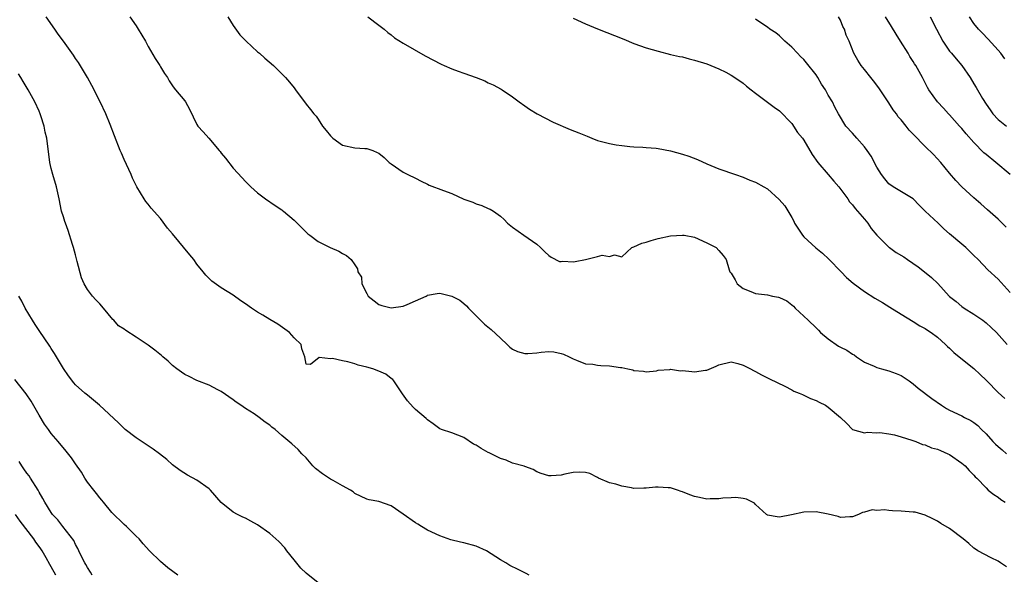
# Model space of a CAD drawing. Units: inches. Extents: x 2583000 to 2586000, y 1539000 to 1542000.
# Drawn here: x 2583342 to 2583504, y 1540299 to 1540391 of the extents above; entities that cross this region are included whole.
import ezdxf

# ---------------------------------------------------------------- set-up
doc = ezdxf.new("R2010")
doc.units = ezdxf.units.IN
doc.header["$MEASUREMENT"] = 0
doc.layers.add('LD25831539_2ft', color=82, linetype='Continuous')

msp = doc.modelspace()

# ---------------------------------------------------------------- linework, layer by layer
at = {"layer": 'LD25831539_2ft'}
for points, elevation in [([(2583504.37, 1540300.37), (2583503.41, 1540301), (2583503, 1540301.29), (2583501.86, 1540301.86), (2583499.67, 1540303), (2583499.25, 1540303.25), (2583499, 1540303.42), (2583498.18, 1540304.18), (2583497.25, 1540305), (2583495, 1540306.7), (2583493.53, 1540307.53), (2583493, 1540307.91), (2583492.25, 1540308.25), (2583491, 1540308.88), (2583489.35, 1540309.35), (2583489, 1540309.39), (2583487, 1540309.54), (2583485.57, 1540309.57), (2583485, 1540309.63), (2583484.27, 1540309.73), (2583483, 1540309.67), (2583482.27, 1540309.73), (2583481, 1540309.36), (2583480.66, 1540309.34), (2583480, 1540309), (2583479, 1540308.58), (2583478.58, 1540308.58), (2583477, 1540308.51), (2583476.64, 1540308.64), (2583475, 1540309.04), (2583473, 1540309.43), (2583471, 1540309.36), (2583468.93, 1540308.93), (2583467, 1540308.57), (2583466.6, 1540308.6), (2583465, 1540308.89), (2583464.93, 1540308.93), (2583464.82, 1540309), (2583463, 1540310.66), (2583462.84, 1540310.84), (2583461.54, 1540311.54), (2583461, 1540311.6), (2583459.78, 1540311.78), (2583459, 1540311.75), (2583457.67, 1540311.67), (2583457, 1540311.57), (2583455.55, 1540311.55), (2583455, 1540311.52), (2583453.79, 1540311.79), (2583453, 1540311.94), (2583452.21, 1540312.21), (2583451, 1540312.7), (2583450.77, 1540312.77), (2583450.16, 1540313), (2583449, 1540313.36), (2583448.63, 1540313.37), (2583447, 1540313.49), (2583446.53, 1540313.47), (2583445, 1540313.32), (2583444.65, 1540313.35), (2583443, 1540313.29), (2583442.6, 1540313.4), (2583441, 1540313.63), (2583440, 1540314), (2583439, 1540314.2), (2583437.14, 1540315), (2583437, 1540315.09), (2583435.72, 1540315.72), (2583435, 1540315.92), (2583433.99, 1540315.99), (2583433, 1540315.9), (2583431.61, 1540315.61), (2583431, 1540315.47), (2583429.37, 1540315.37), (2583429, 1540315.37), (2583427.74, 1540315.74), (2583427, 1540316.04), (2583426.38, 1540316.38), (2583425, 1540316.89), (2583424.93, 1540316.93), (2583423, 1540317.47), (2583421.93, 1540317.93), (2583421, 1540318.22), (2583419.16, 1540319.16), (2583419, 1540319.22), (2583417.85, 1540319.85), (2583417, 1540320.41), (2583416.59, 1540320.59), (2583415, 1540321.67), (2583413, 1540322.43), (2583411.28, 1540323), (2583411, 1540323.12), (2583409.95, 1540323.95), (2583409, 1540324.6), (2583408.79, 1540324.79), (2583407, 1540326.31), (2583406.65, 1540326.65), (2583405.71, 1540327.71), (2583404.87, 1540328.87), (2583404.3, 1540329.7), (2583403.46, 1540331), (2583403.26, 1540331.26), (2583403, 1540331.42), (2583402.1, 1540332.1), (2583401, 1540332.6), (2583399.97, 1540333), (2583399, 1540333.29), (2583397.58, 1540333.58), (2583397, 1540333.81), (2583395.85, 1540334.16), (2583395, 1540334.29), (2583393.33, 1540334.68), (2583393, 1540334.66), (2583391.14, 1540334.86), (2583389.69, 1540333.69), (2583389, 1540333.77), (2583388.78, 1540335), (2583388.29, 1540336.29), (2583388.18, 1540337), (2583387, 1540338.11), (2583386.23, 1540339), (2583384.34, 1540340.34), (2583383, 1540341.11), (2583381.85, 1540341.85), (2583381, 1540342.34), (2583379.99, 1540343), (2583379, 1540343.71), (2583378.23, 1540344.23), (2583377, 1540345.12), (2583375, 1540346.36), (2583373.45, 1540347.45), (2583373, 1540347.86), (2583372.46, 1540348.46), (2583372.05, 1540349), (2583371, 1540350.26), (2583370.49, 1540351), (2583369.81, 1540351.81), (2583367, 1540355.23), (2583366.18, 1540356.18), (2583365, 1540357.79), (2583363.49, 1540359.49), (2583363, 1540360.15), (2583362.6, 1540360.6), (2583362.33, 1540361), (2583361.11, 1540363), (2583360.4, 1540364.4), (2583360.16, 1540365), (2583359, 1540367.49), (2583358.56, 1540368.56), (2583358.35, 1540369), (2583357.42, 1540371.42), (2583356.72, 1540373.28), (2583356, 1540375), (2583355.04, 1540377), (2583353.71, 1540379.71), (2583352.99, 1540381), (2583351.49, 1540383.49), (2583351, 1540384.17), (2583350.68, 1540384.68), (2583349.03, 1540387), (2583348.16, 1540388.16), (2583347.61, 1540389), (2583346.19, 1540391)], 7154), ([(2583359.95, 1540391), (2583361, 1540389.52), (2583361.33, 1540389), (2583362.52, 1540387), (2583363, 1540386.11), (2583364.15, 1540384.15), (2583364.89, 1540383), (2583365, 1540382.78), (2583365.65, 1540381.65), (2583366.15, 1540381), (2583366.44, 1540380.44), (2583367, 1540379.66), (2583367.25, 1540379.25), (2583367.5, 1540379), (2583369, 1540377.19), (2583369.13, 1540377), (2583369.79, 1540375.79), (2583371, 1540373.27), (2583371.15, 1540373), (2583372.06, 1540372.06), (2583372.94, 1540371), (2583374.68, 1540369), (2583374.82, 1540368.82), (2583375, 1540368.56), (2583375.71, 1540367.71), (2583377, 1540366.08), (2583378.48, 1540364.48), (2583379, 1540363.87), (2583379.9, 1540363), (2583381, 1540361.98), (2583382.3, 1540361), (2583383.89, 1540359.89), (2583385, 1540359.21), (2583385.11, 1540359.11), (2583385.27, 1540359), (2583387, 1540357.51), (2583389.27, 1540355.27), (2583389.6, 1540355), (2583391, 1540354), (2583392.95, 1540353), (2583394.4, 1540352.4), (2583395, 1540352.01), (2583395.66, 1540351.66), (2583396.4, 1540351), (2583397, 1540350.12), (2583397.48, 1540349.48), (2583397.53, 1540349), (2583398.1, 1540348.1), (2583398.15, 1540347), (2583399, 1540345.39), (2583399.22, 1540345), (2583400.18, 1540344.18), (2583401, 1540343.59), (2583401.45, 1540343.45), (2583403, 1540343.04), (2583405, 1540343.32), (2583405.62, 1540343.62), (2583407, 1540344.19), (2583408.79, 1540345), (2583408.91, 1540345.09), (2583409, 1540345.12), (2583410.58, 1540345.42), (2583411, 1540345.46), (2583413, 1540345), (2583414.29, 1540344.29), (2583415, 1540343.76), (2583415.4, 1540343.4), (2583415.74, 1540343), (2583417.7, 1540341), (2583418.38, 1540340.38), (2583419.5, 1540339.5), (2583421, 1540338.03), (2583422.11, 1540337), (2583422.56, 1540336.56), (2583423, 1540336.21), (2583423.84, 1540335.84), (2583425, 1540335.52), (2583425.52, 1540335.52), (2583427, 1540335.63), (2583427.72, 1540335.72), (2583429, 1540335.83), (2583429.78, 1540335.78), (2583431, 1540335.53), (2583431.4, 1540335.4), (2583432.31, 1540335), (2583433, 1540334.64), (2583433.56, 1540334.44), (2583435, 1540333.81), (2583436.23, 1540333.77), (2583437, 1540333.59), (2583437.54, 1540333.54), (2583439, 1540333.47), (2583440.81, 1540333.19), (2583441, 1540333.19), (2583442, 1540333), (2583442.82, 1540332.82), (2583443, 1540332.74), (2583444.59, 1540332.59), (2583445, 1540332.48), (2583446.69, 1540332.69), (2583447, 1540332.75), (2583448.89, 1540332.89), (2583449, 1540332.93), (2583450.68, 1540332.68), (2583451, 1540332.71), (2583452.53, 1540332.53), (2583453, 1540332.51), (2583454.78, 1540332.78), (2583455, 1540332.79), (2583456.57, 1540333.43), (2583457, 1540333.68), (2583459, 1540334.17), (2583460.12, 1540333.88), (2583461, 1540333.62), (2583462.2, 1540333), (2583462.7, 1540332.7), (2583463, 1540332.55), (2583464, 1540332), (2583465.33, 1540331.33), (2583467.85, 1540330.15), (2583469, 1540329.55), (2583469.33, 1540329.33), (2583470.24, 1540329), (2583470.75, 1540328.75), (2583471, 1540328.68), (2583472.1, 1540328.1), (2583473, 1540327.8), (2583473.52, 1540327.52), (2583474.53, 1540327), (2583475, 1540326.69), (2583477.02, 1540325), (2583478.03, 1540324.03), (2583479.01, 1540323.01), (2583481, 1540322.45), (2583481.44, 1540322.56), (2583483, 1540322.46), (2583483.5, 1540322.5), (2583485, 1540322.28), (2583485.9, 1540322.1), (2583487, 1540321.81), (2583488.76, 1540321.24), (2583489.44, 1540321), (2583490.54, 1540320.54), (2583491, 1540320.45), (2583492, 1540320), (2583493, 1540319.75), (2583493.51, 1540319.51), (2583494.73, 1540319), (2583495, 1540318.86), (2583497, 1540317.46), (2583497.55, 1540317), (2583498.22, 1540316.22), (2583499, 1540315.47), (2583499.21, 1540315.21), (2583499.47, 1540315), (2583501, 1540313.36), (2583501.38, 1540313), (2583502.26, 1540312.26), (2583503, 1540311.84), (2583503.46, 1540311.46), (2583504.18, 1540311)], 7156), ([(2583376.08, 1540391), (2583377, 1540389.57), (2583378.06, 1540388.06), (2583379.12, 1540387), (2583381, 1540385.27), (2583381.32, 1540385), (2583382.18, 1540384.18), (2583383.6, 1540383), (2583385, 1540381.64), (2583385.59, 1540381), (2583386.24, 1540380.24), (2583387, 1540379.29), (2583387.26, 1540379), (2583389, 1540376.6), (2583389.74, 1540375.74), (2583390.24, 1540375), (2583390.63, 1540374.63), (2583391, 1540374.13), (2583391.71, 1540373), (2583392.29, 1540372.29), (2583393, 1540371.39), (2583393.42, 1540371), (2583395, 1540369.85), (2583397, 1540369.41), (2583398.67, 1540369.33), (2583399, 1540369.33), (2583399.98, 1540369), (2583400.68, 1540368.67), (2583401, 1540368.57), (2583401.84, 1540367.84), (2583402.7, 1540367), (2583403, 1540366.78), (2583405, 1540365.4), (2583405.73, 1540365), (2583407, 1540364.41), (2583407.92, 1540363.92), (2583409, 1540363.43), (2583409.29, 1540363.29), (2583411.62, 1540362.38), (2583413, 1540361.89), (2583415, 1540360.98), (2583416.46, 1540360.46), (2583417, 1540360.17), (2583417.94, 1540359.94), (2583419, 1540359.45), (2583419.34, 1540359.34), (2583419.85, 1540359), (2583421, 1540358.15), (2583421.63, 1540357.63), (2583422.19, 1540357), (2583423, 1540356.32), (2583424.85, 1540355), (2583427, 1540353.54), (2583427.61, 1540353), (2583428.3, 1540352.3), (2583429, 1540351.69), (2583429.39, 1540351.39), (2583430.71, 1540350.71), (2583431, 1540350.69), (2583431.28, 1540350.72), (2583433, 1540350.64), (2583433.34, 1540350.66), (2583435.02, 1540351), (2583437, 1540351.53), (2583437.75, 1540351.75), (2583439, 1540351.52), (2583439.77, 1540351.77), (2583441, 1540351.44), (2583442.65, 1540353), (2583443, 1540353.11), (2583444.31, 1540353.69), (2583445, 1540353.86), (2583445.85, 1540354.15), (2583447, 1540354.48), (2583449, 1540354.91), (2583451, 1540355.04), (2583451.29, 1540355), (2583453, 1540354.69), (2583455, 1540353.79), (2583456.53, 1540353), (2583457, 1540352.51), (2583457.69, 1540351.69), (2583458.19, 1540351), (2583458.69, 1540349.31), (2583458.82, 1540349), (2583459, 1540348.79), (2583459.66, 1540347.66), (2583459.99, 1540347), (2583461, 1540346.24), (2583462.26, 1540345.74), (2583463, 1540345.4), (2583465, 1540345.18), (2583465.85, 1540345), (2583466.82, 1540344.82), (2583467, 1540344.76), (2583468.18, 1540344.18), (2583469, 1540343.55), (2583469.3, 1540343.3), (2583469.58, 1540343), (2583471, 1540341.69), (2583471.69, 1540341), (2583473, 1540339.78), (2583473.39, 1540339.39), (2583473.76, 1540339), (2583475, 1540337.92), (2583476.72, 1540336.72), (2583477, 1540336.57), (2583478.05, 1540336.05), (2583479, 1540335.43), (2583479.29, 1540335.29), (2583479.69, 1540335), (2583481, 1540334.11), (2583482.57, 1540333.43), (2583483, 1540333.22), (2583483.8, 1540333), (2583485, 1540332.69), (2583486.22, 1540332.22), (2583487, 1540331.9), (2583488.36, 1540331), (2583489, 1540330.52), (2583489.81, 1540329.81), (2583492.1, 1540328.1), (2583493.64, 1540327), (2583494.48, 1540326.48), (2583495, 1540326.17), (2583497, 1540325.24), (2583497.45, 1540325), (2583498.49, 1540324.49), (2583499, 1540324.15), (2583499.64, 1540323.64), (2583500.25, 1540323), (2583501, 1540322.26), (2583502.13, 1540321), (2583502.58, 1540320.58), (2583503, 1540320.19), (2583503.65, 1540319.65), (2583504.37, 1540319)], 7158), ([(2583399.16, 1540391), (2583401, 1540389.63), (2583401.83, 1540389), (2583402.45, 1540388.45), (2583403, 1540388.05), (2583403.58, 1540387.58), (2583405, 1540386.66), (2583408.58, 1540384.58), (2583411.22, 1540383.22), (2583411.72, 1540383), (2583413, 1540382.47), (2583414.06, 1540382.06), (2583415, 1540381.74), (2583417.01, 1540381), (2583418.44, 1540380.44), (2583419, 1540380.15), (2583419.83, 1540379.83), (2583421.11, 1540379.11), (2583421.29, 1540379), (2583423, 1540377.83), (2583424.09, 1540377), (2583425, 1540376.36), (2583425.78, 1540375.78), (2583427.05, 1540375.05), (2583429.67, 1540373.67), (2583432.47, 1540372.47), (2583433.91, 1540371.91), (2583435, 1540371.43), (2583435.32, 1540371.32), (2583436.08, 1540371), (2583437, 1540370.65), (2583439, 1540370.13), (2583440.06, 1540369.94), (2583441, 1540369.79), (2583442.34, 1540369.66), (2583443, 1540369.58), (2583444.49, 1540369.51), (2583445, 1540369.45), (2583446.66, 1540369.34), (2583447, 1540369.29), (2583449, 1540368.95), (2583451, 1540368.39), (2583452.04, 1540368.04), (2583453.48, 1540367.48), (2583455, 1540366.8), (2583457, 1540365.98), (2583459.72, 1540365), (2583461, 1540364.58), (2583462.11, 1540364.11), (2583463, 1540363.77), (2583464.4, 1540363), (2583465, 1540362.65), (2583466.93, 1540360.93), (2583467.85, 1540359.85), (2583469, 1540357.96), (2583469.33, 1540357.33), (2583469.46, 1540357), (2583470.78, 1540355), (2583471, 1540354.76), (2583472.94, 1540352.94), (2583474.05, 1540352.05), (2583475.09, 1540351.09), (2583477.13, 1540349), (2583478.03, 1540348.03), (2583479.12, 1540347.12), (2583481, 1540345.73), (2583482.67, 1540344.67), (2583483.92, 1540343.92), (2583485.15, 1540343.15), (2583487, 1540342), (2583489, 1540340.79), (2583490.09, 1540340.09), (2583491, 1540339.62), (2583491.36, 1540339.36), (2583491.94, 1540339), (2583493, 1540338.19), (2583494.32, 1540337), (2583494.66, 1540336.66), (2583495, 1540336.38), (2583495.7, 1540335.7), (2583496.56, 1540335), (2583499, 1540333.07), (2583500.04, 1540332.04), (2583501, 1540331.15), (2583501.13, 1540331), (2583503, 1540329.12), (2583504.11, 1540328.11)], 7160), ([(2583433, 1540390.79), (2583435, 1540389.86), (2583437, 1540389.03), (2583441.35, 1540387.35), (2583443, 1540386.64), (2583445, 1540385.93), (2583447, 1540385.33), (2583449, 1540384.82), (2583450.49, 1540384.49), (2583451, 1540384.4), (2583452.1, 1540384.1), (2583453, 1540383.89), (2583455, 1540383.24), (2583457, 1540382.42), (2583458.13, 1540381.87), (2583459, 1540381.42), (2583459.64, 1540381), (2583461, 1540380.07), (2583461.56, 1540379.56), (2583462.31, 1540379), (2583463, 1540378.45), (2583466.11, 1540376.11), (2583467, 1540375.5), (2583469, 1540373.44), (2583469.97, 1540371.97), (2583470.75, 1540371), (2583471, 1540370.66), (2583472.35, 1540368.35), (2583473.32, 1540367), (2583475, 1540365), (2583475.95, 1540363.95), (2583476.75, 1540363), (2583478.24, 1540361), (2583478.53, 1540360.53), (2583479, 1540360), (2583479.44, 1540359.44), (2583479.84, 1540359), (2583481, 1540357.66), (2583481.53, 1540357), (2583482.1, 1540356.1), (2583483.01, 1540355), (2583485, 1540353.07), (2583485.09, 1540353), (2583486.19, 1540352.19), (2583487.44, 1540351.44), (2583488.09, 1540351), (2583489.81, 1540349.81), (2583490.86, 1540349), (2583492.04, 1540348.04), (2583493.05, 1540347.05), (2583494.93, 1540345), (2583495, 1540344.94), (2583496.07, 1540344.07), (2583497, 1540343.27), (2583497.38, 1540343), (2583499, 1540341.98), (2583500.46, 1540341), (2583500.77, 1540340.77), (2583501, 1540340.58), (2583501.83, 1540339.83), (2583502.71, 1540339), (2583504.48, 1540337)], 7162), ([(2583505, 1540345.56), (2583503, 1540347.76), (2583501.31, 1540349.31), (2583499.7, 1540351), (2583499, 1540351.69), (2583498.35, 1540352.35), (2583497.65, 1540353), (2583497, 1540353.56), (2583495, 1540355.26), (2583494.05, 1540356.05), (2583493.12, 1540357), (2583491, 1540359.01), (2583489.96, 1540359.96), (2583489, 1540361.01), (2583485.73, 1540363), (2583485, 1540363.49), (2583484.31, 1540364.31), (2583483.76, 1540365), (2583483, 1540366.25), (2583482.06, 1540368.06), (2583481.43, 1540369), (2583481, 1540369.56), (2583479.7, 1540371), (2583479, 1540371.82), (2583477.91, 1540373), (2583477.55, 1540373.55), (2583477, 1540374.46), (2583476.7, 1540375), (2583476.12, 1540376.12), (2583475.7, 1540377), (2583475, 1540378.11), (2583474.55, 1540379), (2583473.9, 1540379.9), (2583473.31, 1540381), (2583473, 1540381.45), (2583471.44, 1540383.44), (2583471, 1540383.96), (2583470.46, 1540384.46), (2583469.92, 1540385), (2583469, 1540386.01), (2583467.83, 1540387), (2583467.44, 1540387.44), (2583467, 1540387.88), (2583466.4, 1540388.4), (2583465.4, 1540389), (2583465, 1540389.29), (2583464.22, 1540389.78), (2583463, 1540390.61)], 7164), ([(2583504.33, 1540356.33), (2583503, 1540357.69), (2583501.22, 1540359.22), (2583500.17, 1540360.17), (2583499, 1540361.2), (2583497.01, 1540363.01), (2583496.03, 1540364.03), (2583495, 1540365.25), (2583493.57, 1540367), (2583492.33, 1540368.33), (2583491, 1540369.66), (2583490.3, 1540370.3), (2583489.66, 1540371), (2583489.32, 1540371.32), (2583489, 1540371.68), (2583488.35, 1540372.35), (2583487.84, 1540373), (2583487, 1540374.02), (2583486.54, 1540374.54), (2583486.23, 1540375), (2583485.69, 1540375.69), (2583485, 1540376.85), (2583483.32, 1540379.32), (2583482.47, 1540380.47), (2583482, 1540381), (2583481, 1540382.33), (2583480.44, 1540383), (2583479.87, 1540383.87), (2583479.24, 1540385), (2583478.44, 1540387), (2583477.98, 1540387.98), (2583477.66, 1540389), (2583477.42, 1540389.42), (2583477, 1540390.44), (2583476.71, 1540391)], 7166), ([(2583504.97, 1540365), (2583502.6, 1540367), (2583501, 1540368.3), (2583500.62, 1540368.62), (2583499, 1540370.3), (2583497.72, 1540371.72), (2583497, 1540372.62), (2583496.64, 1540373), (2583495, 1540374.85), (2583494.84, 1540375), (2583493.98, 1540375.98), (2583493.03, 1540377), (2583491.57, 1540379), (2583491.34, 1540379.34), (2583490.55, 1540381), (2583490.01, 1540381.99), (2583489.43, 1540383), (2583489.24, 1540383.24), (2583489, 1540383.65), (2583488.46, 1540384.46), (2583488.17, 1540385), (2583486.93, 1540387), (2583486.18, 1540388.18), (2583485.43, 1540389.43), (2583484.43, 1540391)], 7168), ([(2583491.81, 1540391), (2583492.82, 1540389), (2583493.88, 1540387), (2583495, 1540385.36), (2583495.29, 1540385), (2583496.09, 1540384.09), (2583496.99, 1540383), (2583498.4, 1540381), (2583499, 1540379.97), (2583499.38, 1540379.38), (2583500.43, 1540377.57), (2583501, 1540376.64), (2583501.7, 1540375.7), (2583502.14, 1540375), (2583503, 1540374.07), (2583504.35, 1540373)], 7170), ([(2583504.11, 1540384.11), (2583503.42, 1540385), (2583503, 1540385.5), (2583501.36, 1540387.36), (2583500.37, 1540388.37), (2583499.78, 1540389), (2583499, 1540389.92), (2583498.26, 1540391)], 7172), ([(2583425.72, 1540299), (2583425.27, 1540299.27), (2583425, 1540299.37), (2583423.93, 1540299.93), (2583422.58, 1540300.58), (2583421.92, 1540301), (2583421, 1540301.54), (2583419.47, 1540302.53), (2583418.69, 1540303), (2583417, 1540303.76), (2583415, 1540304.33), (2583414.44, 1540304.44), (2583412.82, 1540304.82), (2583411, 1540305.47), (2583409, 1540306.41), (2583408.01, 1540307), (2583407.39, 1540307.39), (2583407, 1540307.6), (2583405, 1540309.05), (2583403, 1540310.42), (2583401, 1540311.15), (2583399.4, 1540311.4), (2583399, 1540311.53), (2583397, 1540312.47), (2583396.73, 1540312.73), (2583396.3, 1540313), (2583395, 1540313.7), (2583393.43, 1540314.57), (2583393, 1540314.83), (2583391.69, 1540315.69), (2583390.56, 1540316.56), (2583390.12, 1540317), (2583389, 1540318.3), (2583388.3, 1540319), (2583387.68, 1540319.68), (2583386.62, 1540320.62), (2583385, 1540321.99), (2583383.87, 1540323), (2583383.37, 1540323.37), (2583383, 1540323.71), (2583382.22, 1540324.22), (2583381.27, 1540325), (2583380.43, 1540325.57), (2583379, 1540326.46), (2583378.24, 1540327), (2583377.49, 1540327.49), (2583377, 1540327.87), (2583375, 1540329.27), (2583374.47, 1540329.53), (2583373, 1540330.32), (2583371, 1540331.09), (2583369.72, 1540331.72), (2583369, 1540332.06), (2583368.44, 1540332.44), (2583367.69, 1540333), (2583367, 1540333.57), (2583366.27, 1540334.27), (2583365.4, 1540335), (2583365.19, 1540335.19), (2583364.08, 1540336.08), (2583363, 1540336.88), (2583361, 1540338.22), (2583359.3, 1540339.3), (2583359, 1540339.52), (2583358.11, 1540340.11), (2583357.31, 1540341), (2583357.14, 1540341.14), (2583355.6, 1540343), (2583355, 1540343.69), (2583354.36, 1540344.36), (2583353.8, 1540345), (2583353, 1540346.08), (2583352.44, 1540347), (2583352.01, 1540348.01), (2583351.3, 1540350.7), (2583351, 1540351.78), (2583350.69, 1540353), (2583350.53, 1540353.47), (2583349.81, 1540355.81), (2583349.33, 1540357), (2583349.26, 1540357.26), (2583349, 1540358.06), (2583348.72, 1540359), (2583348.33, 1540361), (2583347.89, 1540363), (2583347.28, 1540365), (2583347, 1540366.02), (2583346.78, 1540367), (2583346.26, 1540371), (2583346.02, 1540372.02), (2583345.82, 1540373), (2583345.28, 1540374.72), (2583345.18, 1540375), (2583345, 1540375.44), (2583344.3, 1540377), (2583343.2, 1540379), (2583342.36, 1540380.36), (2583341.99, 1540381), (2583341.6, 1540381.6)], 7152), ([(2583391, 1540297.72), (2583389, 1540299.33), (2583388.13, 1540300.13), (2583387, 1540301.49), (2583385.81, 1540303), (2583385.48, 1540303.49), (2583384.52, 1540304.52), (2583383.99, 1540305), (2583383, 1540305.85), (2583381, 1540307.28), (2583379.88, 1540307.88), (2583379, 1540308.4), (2583378.57, 1540308.57), (2583377.67, 1540309), (2583377, 1540309.35), (2583375, 1540310.97), (2583373.26, 1540313), (2583373, 1540313.24), (2583371, 1540314.67), (2583369.45, 1540315.45), (2583368.22, 1540316.22), (2583367, 1540317.15), (2583366.03, 1540318.03), (2583364.83, 1540319), (2583363.77, 1540319.77), (2583361, 1540321.65), (2583359.2, 1540323), (2583359, 1540323.17), (2583358.07, 1540324.07), (2583354.96, 1540327), (2583353, 1540328.66), (2583352.55, 1540329), (2583351, 1540330.38), (2583350.71, 1540330.71), (2583349.83, 1540331.83), (2583349.03, 1540333.03), (2583347.53, 1540335.53), (2583347, 1540336.34), (2583346.75, 1540336.75), (2583345, 1540339.32), (2583344.33, 1540340.33), (2583343.91, 1540341), (2583342.73, 1540343), (2583342.16, 1540344.16), (2583341.69, 1540345)], 7150), ([(2583367.87, 1540299), (2583366.21, 1540300.21), (2583365, 1540301.23), (2583363.19, 1540303), (2583362.15, 1540304.15), (2583361.48, 1540305), (2583361, 1540305.44), (2583359.41, 1540307), (2583359, 1540307.33), (2583357, 1540309.31), (2583355.59, 1540311), (2583355.34, 1540311.34), (2583355, 1540311.73), (2583354.46, 1540312.46), (2583354, 1540313), (2583353, 1540314.34), (2583352.55, 1540315), (2583351.97, 1540315.97), (2583351, 1540317.33), (2583350.33, 1540318.33), (2583349.44, 1540319.44), (2583348.15, 1540321), (2583347, 1540322.35), (2583346.54, 1540323), (2583345.87, 1540323.87), (2583345, 1540325.37), (2583343.68, 1540327.68), (2583342.88, 1540328.88), (2583341, 1540331.24)], 7148), ([(2583353.73, 1540299), (2583353.48, 1540299.48), (2583353, 1540300.23), (2583352.73, 1540300.73), (2583352.56, 1540301), (2583352.07, 1540301.93), (2583351.57, 1540303), (2583351.4, 1540303.4), (2583351, 1540304.05), (2583350.7, 1540304.7), (2583348.93, 1540307), (2583348.11, 1540308.12), (2583347.22, 1540309), (2583347, 1540309.31), (2583345.93, 1540311), (2583345.61, 1540311.61), (2583345, 1540312.67), (2583344.84, 1540313), (2583343.61, 1540315), (2583343.36, 1540315.36), (2583343, 1540315.79), (2583342.51, 1540316.51), (2583342.16, 1540317), (2583341.72, 1540317.72)], 7146), ([(2583347.74, 1540299), (2583347, 1540300.35), (2583346.75, 1540300.75), (2583346.17, 1540301.83), (2583345.5, 1540303), (2583345.3, 1540303.3), (2583345, 1540303.73), (2583344.45, 1540304.45), (2583344.13, 1540305), (2583341.87, 1540307.87), (2583341.11, 1540309)], 7144)]:
    msp.add_lwpolyline(points, dxfattribs=dict(at, elevation=elevation))

doc.saveas('drawing.dxf')
